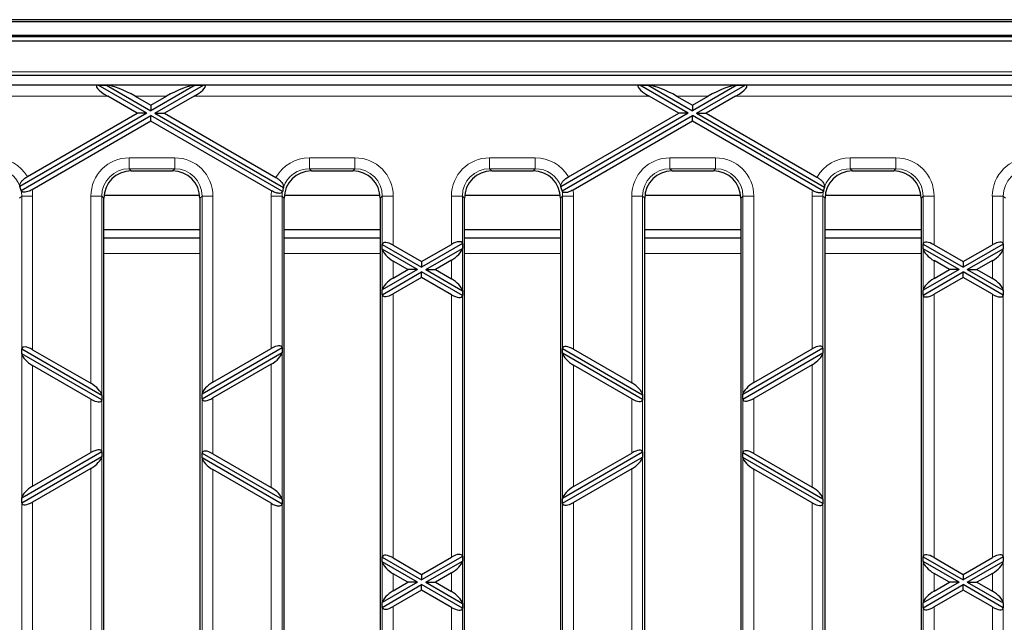
# Model space of a CAD drawing. Units: millimetres. Extents: x 417 to 2517, y 358 to 1853.
# Drawn here: x 1258 to 1401, y 1392 to 1480 of the extents above; entities that cross this region are included whole.
import ezdxf

# ---------------------------------------------------------------- set-up
doc = ezdxf.new("R2010")
doc.units = ezdxf.units.MM
doc.header["$LTSCALE"] = 5
doc.layers.add('Sichtbare Kanten(DIN)', color=7, linetype='Continuous', lineweight=25)
doc.layers.add('Sichtbare tangentiale Kanten(DIN)', color=9, linetype='Continuous', lineweight=18, true_color=0x808080)

msp = doc.modelspace()

# ---------------------------------------------------------------- linework, layer by layer
at = {"layer": 'Sichtbare Kanten(DIN)'}
for p, q in [((645.48, 1480.27), (1645.48, 1480.27)), ((645.48, 1480.02), (1645.48, 1480.02)), ((645.48, 1478.02), (1645.48, 1478.02)), ((645.48, 1477.81), (1645.48, 1477.81)), ((1145.48, 1477.18), (1644.48, 1477.18)), ((1561.04, 1472.14), (1228.91, 1472.14)), ((1558.58, 1470.72), (1232.38, 1470.72)), ((1269.31, 1470.71), (1270.51, 1470.71)), ((1276.38, 1466.63), (1269.31, 1470.71)), ((1270.51, 1470.71), (1276.98, 1466.98)), ((1283.45, 1470.71), (1276.98, 1466.98)), ((1277.58, 1466.63), (1284.65, 1470.71)), ((1283.45, 1470.71), (1284.65, 1470.71)), ((1348.31, 1470.71), (1349.51, 1470.71)), ((1355.38, 1466.63), (1348.31, 1470.71)), ((1349.51, 1470.71), (1355.98, 1466.98)), ((1362.45, 1470.71), (1355.98, 1466.98)), ((1356.58, 1466.63), (1363.65, 1470.71)), ((1362.45, 1470.71), (1363.65, 1470.71)), ((1274.98, 1466.63), (1270.68, 1469.12)), ((1274.68, 1469.12), (1276.98, 1467.79)), ((1276.98, 1467.79), (1279.28, 1469.12)), ((1283.28, 1469.12), (1278.98, 1466.63)), ((1353.98, 1466.63), (1349.68, 1469.12)), ((1353.68, 1469.12), (1355.98, 1467.79)), ((1355.98, 1467.79), (1358.28, 1469.12)), ((1362.28, 1469.12), (1357.98, 1466.63)), ((1276.38, 1466.63), (1257.88, 1455.95)), ((1258.96, 1457.38), (1274.98, 1466.63)), ((1276.38, 1466.63), (1274.98, 1466.63)), ((1276.98, 1467.79), (1276.98, 1466.98)), ((1277.58, 1466.63), (1278.98, 1466.63)), ((1277.58, 1466.63), (1296.33, 1455.81)), ((1278.98, 1466.63), (1295.23, 1457.25)), ((1355.38, 1466.63), (1336.8, 1455.9)), ((1337.88, 1457.34), (1353.98, 1466.63)), ((1355.38, 1466.63), (1353.98, 1466.63)), ((1355.98, 1467.79), (1355.98, 1466.98)), ((1356.58, 1466.63), (1357.98, 1466.63)), ((1356.58, 1466.63), (1375.25, 1455.85)), ((1357.98, 1466.63), (1374.15, 1457.3)), ((1258.05, 1455.36), (1276.98, 1466.28)), ((1276.98, 1465.48), (1259.65, 1455.47)), ((1296.18, 1455.2), (1276.98, 1466.28)), ((1276.98, 1465.48), (1276.98, 1466.28)), ((1294.58, 1455.32), (1276.98, 1465.48)), ((1336.96, 1455.3), (1355.98, 1466.28)), ((1355.98, 1465.48), (1338.56, 1455.42)), ((1375.09, 1455.25), (1355.98, 1466.28)), ((1355.98, 1465.48), (1355.98, 1466.28)), ((1373.49, 1455.37), (1355.98, 1465.48)), ((1274.11, 1458.22), (1280.14, 1458.22)), ((1300.41, 1458.22), (1306.44, 1458.22)), ((1326.71, 1458.22), (1332.74, 1458.22)), ((1353.01, 1458.22), (1359.04, 1458.22)), ((1379.31, 1458.22), (1385.34, 1458.22)), ((1270.13, 1342.2), (1270.13, 1454.23)), ((1284.11, 1454.64), (1270.15, 1454.64)), ((1284.13, 1454.23), (1284.13, 1342.2)), ((1296.43, 1342.2), (1296.43, 1454.23)), ((1310.41, 1454.64), (1296.45, 1454.64)), ((1310.43, 1454.23), (1310.43, 1342.2)), ((1322.73, 1342.2), (1322.73, 1454.23)), ((1336.71, 1454.64), (1322.75, 1454.64)), ((1336.73, 1454.23), (1336.73, 1342.2)), ((1349.03, 1342.2), (1349.03, 1454.23)), ((1363.01, 1454.64), (1349.05, 1454.64)), ((1363.03, 1454.23), (1363.03, 1342.2)), ((1375.33, 1342.2), (1375.33, 1454.23)), ((1389.31, 1454.64), (1375.35, 1454.64)), ((1389.33, 1454.23), (1389.33, 1342.2)), ((1284.13, 1449.63), (1270.13, 1449.63)), ((1310.43, 1449.63), (1296.43, 1449.63)), ((1336.73, 1449.63), (1322.73, 1449.63)), ((1363.03, 1449.63), (1349.03, 1449.63)), ((1389.33, 1449.63), (1375.33, 1449.63)), ((1284.13, 1448.4), (1270.13, 1448.4)), ((1310.43, 1448.4), (1296.43, 1448.4)), ((1336.73, 1448.4), (1322.73, 1448.4)), ((1363.03, 1448.4), (1349.03, 1448.4)), ((1389.33, 1448.4), (1375.33, 1448.4)), ((1310.74, 1447.49), (1310.74, 1447.51)), ((1310.74, 1446.8), (1310.74, 1447.49)), ((1310.74, 1447.49), (1316.48, 1444.17)), ((1310.74, 1446.77), (1310.74, 1446.8)), ((1315.88, 1443.83), (1310.74, 1446.8)), ((1312.33, 1447.37), (1316.48, 1444.98)), ((1322.42, 1447.6), (1316.48, 1444.17)), ((1316.48, 1444.98), (1320.83, 1447.49)), ((1317.08, 1443.83), (1322.42, 1446.91)), ((1322.42, 1447.62), (1322.42, 1447.6)), ((1322.42, 1447.6), (1322.42, 1446.91)), ((1322.42, 1446.91), (1322.42, 1446.89)), ((1389.64, 1447.55), (1389.64, 1447.57)), ((1389.64, 1446.85), (1389.64, 1447.55)), ((1389.64, 1447.55), (1395.48, 1444.17)), ((1389.64, 1446.83), (1389.64, 1446.85)), ((1394.88, 1443.83), (1389.64, 1446.85)), ((1391.23, 1447.43), (1395.48, 1444.98)), ((1401.32, 1447.55), (1395.48, 1444.17)), ((1395.48, 1444.98), (1399.73, 1447.43)), ((1396.08, 1443.83), (1401.32, 1446.85)), ((1401.32, 1447.57), (1401.32, 1447.55)), ((1401.32, 1447.55), (1401.32, 1446.85)), ((1401.32, 1446.85), (1401.32, 1446.83)), ((1314.48, 1443.83), (1312.33, 1445.07)), ((1316.48, 1444.98), (1316.48, 1444.17)), ((1320.83, 1445.18), (1318.48, 1443.83)), ((1393.48, 1443.83), (1391.23, 1445.12)), ((1395.48, 1444.98), (1395.48, 1444.17)), ((1399.73, 1445.12), (1397.48, 1443.83)), ((1315.88, 1443.83), (1310.74, 1440.86)), ((1312.33, 1442.59), (1314.48, 1443.83)), ((1315.88, 1443.83), (1314.48, 1443.83)), ((1317.08, 1443.83), (1318.48, 1443.83)), ((1317.08, 1443.83), (1322.42, 1440.74)), ((1318.48, 1443.83), (1320.83, 1442.47)), ((1394.88, 1443.83), (1389.64, 1440.8)), ((1391.23, 1442.53), (1393.48, 1443.83)), ((1394.88, 1443.83), (1393.48, 1443.83)), ((1396.08, 1443.83), (1397.48, 1443.83)), ((1396.08, 1443.83), (1401.32, 1440.8)), ((1397.48, 1443.83), (1399.73, 1442.53)), ((1310.74, 1440.16), (1316.48, 1443.48)), ((1316.48, 1442.67), (1312.33, 1440.28)), ((1316.48, 1442.67), (1316.48, 1443.48)), ((1322.42, 1440.05), (1316.48, 1443.48)), ((1320.83, 1440.16), (1316.48, 1442.67)), ((1389.64, 1440.11), (1395.48, 1443.48)), ((1395.48, 1442.67), (1391.23, 1440.22)), ((1401.32, 1440.11), (1395.48, 1443.48)), ((1395.48, 1442.67), (1395.48, 1443.48)), ((1399.73, 1440.22), (1395.48, 1442.67)), ((1310.74, 1440.86), (1310.74, 1440.88)), ((1310.74, 1440.16), (1310.74, 1440.86)), ((1322.42, 1440.76), (1322.42, 1440.74)), ((1322.42, 1440.74), (1322.42, 1440.05)), ((1389.64, 1440.8), (1389.64, 1440.82)), ((1389.64, 1440.11), (1389.64, 1440.8)), ((1401.32, 1440.82), (1401.32, 1440.8)), ((1401.32, 1440.8), (1401.32, 1440.11)), ((1310.74, 1440.14), (1310.74, 1440.16)), ((1322.42, 1440.05), (1322.42, 1440.03)), ((1389.64, 1440.09), (1389.64, 1440.11)), ((1401.32, 1440.11), (1401.32, 1440.09)), ((1258.14, 1432.25), (1258.14, 1432.27)), ((1258.14, 1432.25), (1269.82, 1425.5)), ((1258.14, 1431.55), (1258.14, 1432.25)), ((1259.73, 1432.13), (1268.23, 1427.23)), ((1296.12, 1432.42), (1284.44, 1425.67)), ((1286.03, 1427.4), (1294.53, 1432.31)), ((1296.12, 1432.44), (1296.12, 1432.42)), ((1296.12, 1432.42), (1296.12, 1431.73)), ((1337.04, 1432.31), (1337.04, 1432.32)), ((1337.04, 1431.61), (1337.04, 1432.31)), ((1337.04, 1432.31), (1348.72, 1425.56)), ((1338.63, 1432.19), (1347.13, 1427.29)), ((1375.02, 1432.36), (1363.34, 1425.62)), ((1364.93, 1427.35), (1373.43, 1432.25)), ((1375.02, 1432.38), (1375.02, 1432.36)), ((1375.02, 1432.36), (1375.02, 1431.67)), ((1269.82, 1424.81), (1258.14, 1431.55)), ((1258.14, 1431.53), (1258.14, 1431.55)), ((1284.44, 1424.98), (1296.12, 1431.73)), ((1296.12, 1431.73), (1296.12, 1431.7)), ((1337.04, 1431.59), (1337.04, 1431.61)), ((1348.72, 1424.86), (1337.04, 1431.61)), ((1363.34, 1424.92), (1375.02, 1431.67)), ((1375.02, 1431.67), (1375.02, 1431.65)), ((1268.23, 1424.92), (1259.73, 1429.82)), ((1294.53, 1430), (1286.03, 1425.09)), ((1347.13, 1424.98), (1338.63, 1429.88)), ((1373.43, 1429.94), (1364.93, 1425.04)), ((1269.82, 1425.52), (1269.82, 1425.5)), ((1269.82, 1425.5), (1269.82, 1424.81)), ((1284.44, 1425.67), (1284.44, 1425.7)), ((1284.44, 1424.98), (1284.44, 1425.67)), ((1284.44, 1424.96), (1284.44, 1424.98)), ((1348.72, 1425.58), (1348.72, 1425.56)), ((1348.72, 1425.56), (1348.72, 1424.86)), ((1348.72, 1424.86), (1348.72, 1424.84)), ((1363.34, 1425.62), (1363.34, 1425.64)), ((1363.34, 1424.92), (1363.34, 1425.62)), ((1363.34, 1424.9), (1363.34, 1424.92)), ((1269.82, 1424.81), (1269.82, 1424.79)), ((1269.82, 1417.24), (1258.14, 1410.49)), ((1258.14, 1409.79), (1269.82, 1416.54)), ((1259.73, 1412.22), (1268.23, 1417.12)), ((1269.82, 1417.26), (1269.82, 1417.24)), ((1269.82, 1417.24), (1269.82, 1416.54)), ((1269.82, 1416.54), (1269.82, 1416.52)), ((1284.44, 1417.06), (1284.44, 1417.08)), ((1284.44, 1416.37), (1284.44, 1417.06)), ((1284.44, 1417.06), (1296.12, 1410.32)), ((1284.44, 1416.35), (1284.44, 1416.37)), ((1296.12, 1409.62), (1284.44, 1416.37)), ((1286.03, 1416.95), (1294.53, 1412.05)), ((1348.72, 1417.18), (1337.04, 1410.43)), ((1337.04, 1409.74), (1348.72, 1416.48)), ((1338.63, 1412.16), (1347.13, 1417.06)), ((1348.72, 1417.2), (1348.72, 1417.18)), ((1348.72, 1417.18), (1348.72, 1416.48)), ((1348.72, 1416.48), (1348.72, 1416.46)), ((1363.34, 1417.12), (1363.34, 1417.14)), ((1363.34, 1416.43), (1363.34, 1417.12)), ((1363.34, 1417.12), (1375.02, 1410.37)), ((1363.34, 1416.4), (1363.34, 1416.43)), ((1375.02, 1409.68), (1363.34, 1416.43)), ((1364.93, 1417.01), (1373.43, 1412.1)), ((1268.23, 1414.81), (1259.73, 1409.91)), ((1294.53, 1409.74), (1286.03, 1414.64)), ((1347.13, 1414.75), (1338.63, 1409.85)), ((1373.43, 1409.79), (1364.93, 1414.7)), ((1258.14, 1410.49), (1258.14, 1410.51)), ((1258.14, 1409.79), (1258.14, 1410.49)), ((1258.14, 1409.78), (1258.14, 1409.79)), ((1296.12, 1410.34), (1296.12, 1410.32)), ((1296.12, 1410.32), (1296.12, 1409.62)), ((1296.12, 1409.62), (1296.12, 1409.6)), ((1337.04, 1410.43), (1337.04, 1410.45)), ((1337.04, 1409.74), (1337.04, 1410.43)), ((1337.04, 1409.72), (1337.04, 1409.74)), ((1375.02, 1410.4), (1375.02, 1410.37)), ((1375.02, 1410.37), (1375.02, 1409.68)), ((1375.02, 1409.68), (1375.02, 1409.66)), ((1310.74, 1401.88), (1310.74, 1401.9)), ((1310.74, 1401.18), (1310.74, 1401.88)), ((1310.74, 1401.88), (1316.48, 1398.56)), ((1322.42, 1401.99), (1316.48, 1398.56)), ((1316.48, 1399.37), (1320.83, 1401.88)), ((1322.42, 1402.01), (1322.42, 1401.99)), ((1322.42, 1401.99), (1322.42, 1401.3)), ((1389.64, 1401.94), (1389.64, 1401.96)), ((1389.64, 1401.94), (1395.48, 1398.56)), ((1389.64, 1401.24), (1389.64, 1401.94)), ((1401.32, 1401.94), (1395.48, 1398.56)), ((1401.32, 1401.96), (1401.32, 1401.94)), ((1401.32, 1401.94), (1401.32, 1401.24)), ((1310.74, 1401.16), (1310.74, 1401.18)), ((1315.88, 1398.22), (1310.74, 1401.18)), ((1312.33, 1401.76), (1316.48, 1399.37)), ((1317.08, 1398.22), (1322.42, 1401.3)), ((1322.42, 1401.3), (1322.42, 1401.28)), ((1389.64, 1401.22), (1389.64, 1401.24)), ((1394.88, 1398.22), (1389.64, 1401.24)), ((1391.23, 1401.82), (1395.48, 1399.37)), ((1395.48, 1399.37), (1399.73, 1401.82)), ((1396.08, 1398.22), (1401.32, 1401.24)), ((1401.32, 1401.24), (1401.32, 1401.22)), ((1314.48, 1398.22), (1312.33, 1399.45)), ((1316.48, 1399.37), (1316.48, 1398.56)), ((1320.83, 1399.57), (1318.48, 1398.22)), ((1393.48, 1398.22), (1391.23, 1399.51)), ((1395.48, 1399.37), (1395.48, 1398.56)), ((1399.73, 1399.51), (1397.48, 1398.22)), ((1315.88, 1398.22), (1310.74, 1395.25)), ((1310.74, 1394.55), (1316.48, 1397.87)), ((1312.33, 1396.98), (1314.48, 1398.22)), ((1315.88, 1398.22), (1314.48, 1398.22)), ((1316.48, 1397.06), (1316.48, 1397.87)), ((1322.42, 1394.44), (1316.48, 1397.87)), ((1317.08, 1398.22), (1318.48, 1398.22)), ((1317.08, 1398.22), (1322.42, 1395.13)), ((1318.48, 1398.22), (1320.83, 1396.86)), ((1394.88, 1398.22), (1389.64, 1395.19)), ((1389.64, 1394.49), (1395.48, 1397.87)), ((1391.23, 1396.92), (1393.48, 1398.22)), ((1394.88, 1398.22), (1393.48, 1398.22)), ((1401.32, 1394.49), (1395.48, 1397.87)), ((1395.48, 1397.06), (1395.48, 1397.87)), ((1396.08, 1398.22), (1397.48, 1398.22)), ((1396.08, 1398.22), (1401.32, 1395.19)), ((1397.48, 1398.22), (1399.73, 1396.92)), ((1316.48, 1397.06), (1312.33, 1394.67)), ((1320.83, 1394.55), (1316.48, 1397.06)), ((1395.48, 1397.06), (1391.23, 1394.61)), ((1399.73, 1394.61), (1395.48, 1397.06)), ((1310.74, 1395.25), (1310.74, 1395.27)), ((1310.74, 1394.55), (1310.74, 1395.25)), ((1322.42, 1395.15), (1322.42, 1395.13)), ((1322.42, 1395.13), (1322.42, 1394.44)), ((1389.64, 1395.19), (1389.64, 1395.21)), ((1389.64, 1394.49), (1389.64, 1395.19)), ((1401.32, 1395.21), (1401.32, 1395.19)), ((1401.32, 1395.19), (1401.32, 1394.49)), ((1310.74, 1394.53), (1310.74, 1394.55)), ((1322.42, 1394.44), (1322.42, 1394.42)), ((1389.64, 1394.48), (1389.64, 1394.49)), ((1401.32, 1394.49), (1401.32, 1394.48))]:
    msp.add_line(p, q, dxfattribs=at)
for centre, major_axis, ratio, start_param, end_param in [((1272.17, 1469.12), (-3.13, 1.47), 0.199103, 5.945132, 7.453388), ((1273.18, 1469.12), (-3.13, 1.47), 0.199103, 4.311795, 5.820051), ((1280.77, 1469.12), (3.13, 1.47), 0.199103, 0.463135, 1.97139), ((1281.79, 1469.12), (3.13, 1.47), 0.199103, 5.112983, 6.621239), ((1351.17, 1469.12), (-3.13, 1.47), 0.199103, 5.945132, 7.453388), ((1352.18, 1469.12), (-3.13, 1.47), 0.199103, 4.311795, 5.820051), ((1359.77, 1469.12), (3.13, 1.47), 0.199103, 0.463135, 1.97139), ((1360.79, 1469.12), (3.13, 1.47), 0.199103, 5.112983, 6.621239), ((1274.14, 1454.2), (-2.85, 2.85), 0.992433, 5.501585, 7.064785), ((1280.11, 1454.2), (2.85, 2.85), 0.992433, 5.501585, 7.064785), ((1300.44, 1454.2), (-2.85, 2.85), 0.992433, 5.501585, 7.064785), ((1306.41, 1454.2), (2.85, 2.85), 0.992433, 5.501585, 7.064785), ((1326.74, 1454.2), (-2.85, 2.85), 0.992433, 5.501585, 7.064785), ((1332.71, 1454.2), (2.85, 2.85), 0.992433, 5.501585, 7.064785), ((1353.04, 1454.2), (-2.85, 2.85), 0.992433, 5.501585, 7.064785), ((1359.01, 1454.2), (2.85, 2.85), 0.992433, 5.501585, 7.064785), ((1379.34, 1454.2), (-2.85, 2.85), 0.992433, 5.501585, 7.064785), ((1385.31, 1454.2), (2.85, 2.85), 0.992433, 5.501585, 7.064785), ((1254.25, 1454.63), (-1, -4.67), 0.75944, 2.013788, 2.02257), ((1254.12, 1454.51), (2.85, 2.85), 0.992433, 5.707226, 5.861816), ((1253.9, 1454.29), (-4.4, 0.24), 0.776301, 3.520991, 3.52936), ((1300.38, 1454.26), (-4.4, -0.24), 0.776301, 5.935068, 5.942971), ((1300.14, 1454.51), (-2.85, 2.85), 0.992433, 0.459446, 0.615609), ((1299.98, 1454.66), (-1, 4.67), 0.75944, 1.157388, 1.165881), ((1333.16, 1454.64), (-1, -4.67), 0.75944, 2.001124, 2.009812), ((1333.02, 1454.51), (2.85, 2.85), 0.992433, 5.694069, 5.849152), ((1332.8, 1454.28), (-4.4, 0.24), 0.776301, 3.507985, 3.516203), ((1379.27, 1454.27), (-4.4, -0.24), 0.776301, 5.92179, 5.929853), ((1379.04, 1454.51), (-2.85, 2.85), 0.992433, 0.446725, 0.602331), ((1378.89, 1454.65), (-1, 4.67), 0.75944, 1.144568, 1.153159), ((1312.33, 1446.51), (1.54, -1.12), 0.379473, 1.839487, 3.323017), ((1320.83, 1446.63), (1.54, 1.12), 0.379473, 6.101761, 7.585291), ((1391.23, 1446.57), (1.54, -1.12), 0.379473, 1.839487, 3.323017), ((1399.73, 1446.57), (1.54, 1.12), 0.379473, 6.101761, 7.585291), ((1312.33, 1445.93), (-1.54, 1.12), 0.379473, 0.355958, 1.839487), ((1320.83, 1446.04), (-1.54, -1.12), 0.379473, 1.302105, 2.785635), ((1391.23, 1445.98), (-1.54, 1.12), 0.379473, 0.355958, 1.839487), ((1399.73, 1445.98), (-1.54, -1.12), 0.379473, 1.302105, 2.785635), ((1312.33, 1441.73), (1.54, 1.12), 0.379473, 1.302105, 2.785635), ((1320.83, 1441.61), (1.54, -1.12), 0.379473, 0.355958, 1.839487), ((1391.23, 1441.67), (1.54, 1.12), 0.379473, 1.302105, 2.785635), ((1399.73, 1441.67), (1.54, -1.12), 0.379473, 0.355958, 1.839487), ((1312.33, 1441.14), (-1.54, -1.12), 0.379473, 6.101761, 7.585291), ((1320.83, 1441.02), (-1.54, 1.12), 0.379473, 1.839487, 3.323017), ((1391.23, 1441.08), (-1.54, -1.12), 0.379473, 6.101761, 7.585291), ((1399.73, 1441.08), (-1.54, 1.12), 0.379473, 1.839487, 3.323017), ((1259.73, 1431.27), (1.54, -1.12), 0.379473, 1.839487, 3.323017), ((1294.53, 1431.44), (1.54, 1.12), 0.379473, 6.101761, 7.585291), ((1338.63, 1431.33), (1.54, -1.12), 0.379473, 1.839487, 3.323017), ((1373.43, 1431.39), (1.54, 1.12), 0.379473, 6.101761, 7.585291), ((1259.73, 1430.69), (-1.54, 1.12), 0.379473, 0.355958, 1.839487), ((1294.53, 1430.86), (-1.54, -1.12), 0.379473, 1.302105, 2.785635), ((1338.63, 1430.74), (-1.54, 1.12), 0.379473, 0.355958, 1.839487), ((1373.43, 1430.8), (-1.54, -1.12), 0.379473, 1.302105, 2.785635), ((1268.23, 1426.37), (1.54, -1.12), 0.379473, 0.355958, 1.839487), ((1286.03, 1426.54), (1.54, 1.12), 0.379473, 1.302105, 2.785635), ((1347.13, 1426.43), (1.54, -1.12), 0.379473, 0.355958, 1.839487), ((1364.93, 1426.48), (1.54, 1.12), 0.379473, 1.302105, 2.785635), ((1268.23, 1425.78), (-1.54, 1.12), 0.379473, 1.839487, 3.323017), ((1286.03, 1425.95), (-1.54, -1.12), 0.379473, 6.101761, 7.585291), ((1347.13, 1425.84), (-1.54, 1.12), 0.379473, 1.839487, 3.323017), ((1364.93, 1425.9), (-1.54, -1.12), 0.379473, 6.101761, 7.585291), ((1268.23, 1416.26), (1.54, 1.12), 0.379473, 6.101761, 7.585291), ((1268.23, 1415.67), (-1.54, -1.12), 0.379473, 1.302105, 2.785635), ((1286.03, 1416.09), (1.54, -1.12), 0.379473, 1.839487, 3.323017), ((1286.03, 1415.5), (-1.54, 1.12), 0.379473, 0.355958, 1.839487), ((1347.13, 1416.2), (1.54, 1.12), 0.379473, 6.101761, 7.585291), ((1347.13, 1415.62), (-1.54, -1.12), 0.379473, 1.302105, 2.785635), ((1364.93, 1416.14), (1.54, -1.12), 0.379473, 1.839487, 3.323017), ((1364.93, 1415.56), (-1.54, 1.12), 0.379473, 0.355958, 1.839487), ((1259.73, 1411.36), (1.54, 1.12), 0.379473, 1.302105, 2.785635), ((1294.53, 1411.18), (1.54, -1.12), 0.379473, 0.355958, 1.839487), ((1338.63, 1411.3), (1.54, 1.12), 0.379473, 1.302105, 2.785635), ((1373.43, 1411.24), (1.54, -1.12), 0.379473, 0.355958, 1.839487), ((1259.73, 1410.77), (-1.54, -1.12), 0.379473, 6.101761, 7.585291), ((1294.53, 1410.6), (-1.54, 1.12), 0.379473, 1.839487, 3.323017), ((1338.63, 1410.71), (-1.54, -1.12), 0.379473, 6.101761, 7.585291), ((1373.43, 1410.66), (-1.54, 1.12), 0.379473, 1.839487, 3.323017), ((1312.33, 1400.9), (1.54, -1.12), 0.379473, 1.839487, 3.323017), ((1320.83, 1401.02), (1.54, 1.12), 0.379473, 6.101761, 7.585291), ((1391.23, 1400.96), (1.54, -1.12), 0.379473, 1.839487, 3.323017), ((1399.73, 1400.96), (1.54, 1.12), 0.379473, 6.101761, 7.585291), ((1312.33, 1400.32), (-1.54, 1.12), 0.379473, 0.355958, 1.839487), ((1320.83, 1400.43), (-1.54, -1.12), 0.379473, 1.302105, 2.785635), ((1391.23, 1400.37), (-1.54, 1.12), 0.379473, 0.355958, 1.839487), ((1399.73, 1400.37), (-1.54, -1.12), 0.379473, 1.302105, 2.785635), ((1312.33, 1396.11), (1.54, 1.12), 0.379473, 1.302105, 2.785635), ((1320.83, 1396), (1.54, -1.12), 0.379473, 0.355958, 1.839487), ((1391.23, 1396.06), (1.54, 1.12), 0.379473, 1.302105, 2.785635), ((1399.73, 1396.06), (1.54, -1.12), 0.379473, 0.355958, 1.839487), ((1312.33, 1395.53), (-1.54, -1.12), 0.379473, 6.101761, 7.585291), ((1320.83, 1395.41), (-1.54, 1.12), 0.379473, 1.839487, 3.323017), ((1391.23, 1395.47), (-1.54, -1.12), 0.379473, 6.101761, 7.585291), ((1399.73, 1395.47), (-1.54, 1.12), 0.379473, 1.839487, 3.323017)]:
    msp.add_ellipse(centre, major_axis=major_axis, ratio=ratio, start_param=start_param, end_param=end_param, dxfattribs=at)
for points, knots in [([(1257.87, 1455.99), (1257.86, 1456.09), (1257.87, 1456.2), (1257.96, 1456.44), (1258.04, 1456.57), (1258.24, 1456.82), (1258.36, 1456.95), (1258.64, 1457.18), (1258.79, 1457.29), (1258.96, 1457.38)], [-0.2462327, -0.2462327, -0.2462327, -0.2462327, -0.1807216, -0.1807216, -0.1169218, -0.1169218, -0.0569563, -0.0569563, 0, 0, 0, 0]), ([(1295.23, 1457.25), (1295.36, 1457.18), (1295.48, 1457.09), (1295.71, 1456.91), (1295.82, 1456.82), (1296.05, 1456.57), (1296.16, 1456.43), (1296.31, 1456.12), (1296.35, 1455.97), (1296.33, 1455.85)], [-0.2483194, -0.2483194, -0.2483194, -0.2483194, -0.202812, -0.202812, -0.1564939, -0.1564939, -0.0842645, -0.0842645, 0, 0, 0, 0]), ([(1336.79, 1455.94), (1336.78, 1456.04), (1336.79, 1456.15), (1336.88, 1456.39), (1336.96, 1456.52), (1337.16, 1456.78), (1337.28, 1456.9), (1337.56, 1457.14), (1337.72, 1457.24), (1337.88, 1457.34)], [-0.2467585, -0.2467585, -0.2467585, -0.2467585, -0.1811791, -0.1811791, -0.1172759, -0.1172759, -0.0569918, -0.0569918, 0, 0, 0, 0]), ([(1374.15, 1457.3), (1374.28, 1457.22), (1374.41, 1457.14), (1374.64, 1456.96), (1374.74, 1456.86), (1374.98, 1456.62), (1375.08, 1456.47), (1375.23, 1456.17), (1375.27, 1456.02), (1375.25, 1455.89)], [-0.2477775, -0.2477775, -0.2477775, -0.2477775, -0.202142, -0.202142, -0.1557373, -0.1557373, -0.0840841, -0.0840841, 0, 0, 0, 0]), ([(1259.65, 1455.47), (1259.56, 1455.42), (1259.45, 1455.36), (1259.25, 1455.27), (1259.15, 1455.23), (1258.9, 1455.15), (1258.76, 1455.11), (1258.49, 1455.09), (1258.38, 1455.1), (1258.17, 1455.17), (1258.1, 1455.24), (1258.06, 1455.33)], [-0.2438873, -0.2438873, -0.2438873, -0.2438873, -0.2095367, -0.2095367, -0.1759018, -0.1759018, -0.1231011, -0.1231011, -0.0674042, -0.0674042, 0, 0, 0, 0]), ([(1296.17, 1455.17), (1296.15, 1455.12), (1296.12, 1455.08), (1296.03, 1455), (1295.98, 1454.98), (1295.82, 1454.93), (1295.71, 1454.93), (1295.44, 1454.96), (1295.28, 1455), (1294.94, 1455.12), (1294.76, 1455.21), (1294.58, 1455.32)], [-0.2447149, -0.2447149, -0.2447149, -0.2447149, -0.2059685, -0.2059685, -0.1681938, -0.1681938, -0.1163512, -0.1163512, -0.0619447, -0.0619447, 0, 0, 0, 0]), ([(1338.56, 1455.42), (1338.46, 1455.36), (1338.36, 1455.31), (1338.15, 1455.22), (1338.05, 1455.18), (1337.8, 1455.09), (1337.66, 1455.06), (1337.39, 1455.04), (1337.28, 1455.05), (1337.08, 1455.12), (1337.01, 1455.19), (1336.97, 1455.28)], [-0.2442067, -0.2442067, -0.2442067, -0.2442067, -0.2091421, -0.2091421, -0.1748421, -0.1748421, -0.1223041, -0.1223041, -0.0669805, -0.0669805, 0, 0, 0, 0]), ([(1375.08, 1455.23), (1375.06, 1455.18), (1375.02, 1455.13), (1374.94, 1455.06), (1374.88, 1455.03), (1374.72, 1454.99), (1374.61, 1454.98), (1374.34, 1455.02), (1374.19, 1455.05), (1373.85, 1455.18), (1373.66, 1455.27), (1373.49, 1455.37)], [-0.2443172, -0.2443172, -0.2443172, -0.2443172, -0.2057794, -0.2057794, -0.1681876, -0.1681876, -0.1160697, -0.1160697, -0.0616103, -0.0616103, 0, 0, 0, 0])]:
    msp.add_open_spline(points, degree=3, knots=knots, dxfattribs=at)
at = {"layer": 'Sichtbare tangentiale Kanten(DIN)'}
for p, q in [((1561.53, 1472.66), (1228.43, 1472.66)), ((1228.43, 1472.18), (1561.53, 1472.18)), ((1232.38, 1469.12), (1270.68, 1469.12)), ((1274.68, 1469.12), (1279.28, 1469.12)), ((1283.28, 1469.12), (1349.68, 1469.12)), ((1353.68, 1469.12), (1358.28, 1469.12)), ((1362.28, 1469.12), (1428.68, 1469.12)), ((1280.45, 1460.12), (1273.8, 1460.12)), ((1273.8, 1460.12), (1273.8, 1458.53)), ((1280.45, 1460.12), (1280.45, 1458.53)), ((1300.1, 1460.12), (1300.1, 1458.53)), ((1306.75, 1460.12), (1300.1, 1460.12)), ((1306.75, 1460.12), (1306.75, 1458.53)), ((1333.05, 1460.12), (1326.4, 1460.12)), ((1326.4, 1458.53), (1326.4, 1460.12)), ((1333.05, 1458.53), (1333.05, 1460.12)), ((1359.35, 1460.12), (1352.7, 1460.12)), ((1352.7, 1458.53), (1352.7, 1460.12)), ((1359.35, 1458.53), (1359.35, 1460.12)), ((1379, 1458.53), (1379, 1460.12)), ((1385.65, 1460.12), (1379, 1460.12)), ((1385.65, 1458.53), (1385.65, 1460.12)), ((1273.8, 1458.53), (1280.45, 1458.53)), ((1274.11, 1458.22), (1273.8, 1458.53)), ((1280.45, 1458.53), (1280.14, 1458.22)), ((1300.1, 1458.53), (1306.75, 1458.53)), ((1300.41, 1458.22), (1300.1, 1458.53)), ((1306.75, 1458.53), (1306.44, 1458.22)), ((1326.4, 1458.53), (1333.05, 1458.53)), ((1326.71, 1458.22), (1326.4, 1458.53)), ((1333.05, 1458.53), (1332.74, 1458.22)), ((1352.7, 1458.53), (1359.35, 1458.53)), ((1353.01, 1458.22), (1352.7, 1458.53)), ((1359.35, 1458.53), (1359.04, 1458.22)), ((1379, 1458.53), (1385.65, 1458.53)), ((1379.31, 1458.22), (1379, 1458.53)), ((1385.65, 1458.53), (1385.34, 1458.22)), ((1257.83, 1454.23), (1258.14, 1454.54)), ((1258.14, 1454.54), (1258.14, 1432.27)), ((1258.14, 1454.54), (1259.73, 1454.54)), ((1259.73, 1432.13), (1259.73, 1454.54)), ((1268.23, 1454.54), (1269.82, 1454.54)), ((1268.23, 1454.54), (1268.23, 1427.23)), ((1269.82, 1425.52), (1269.82, 1454.54)), ((1269.82, 1454.54), (1270.13, 1454.23)), ((1284.13, 1454.23), (1284.44, 1454.54)), ((1284.44, 1454.54), (1284.44, 1425.7)), ((1284.44, 1454.54), (1286.03, 1454.54)), ((1286.03, 1427.4), (1286.03, 1454.54)), ((1294.53, 1454.54), (1294.53, 1432.31)), ((1294.53, 1454.54), (1296.12, 1454.54)), ((1296.12, 1432.44), (1296.12, 1454.54)), ((1296.12, 1454.54), (1296.43, 1454.23)), ((1310.43, 1454.23), (1310.74, 1454.54)), ((1310.74, 1454.54), (1310.74, 1447.51)), ((1310.74, 1454.54), (1312.33, 1454.54)), ((1312.33, 1447.37), (1312.33, 1454.54)), ((1320.83, 1454.54), (1320.83, 1447.49)), ((1322.42, 1454.54), (1320.83, 1454.54)), ((1322.42, 1447.62), (1322.42, 1454.54)), ((1322.42, 1454.54), (1322.73, 1454.23)), ((1336.73, 1454.23), (1337.04, 1454.54)), ((1337.04, 1454.54), (1337.04, 1432.32)), ((1338.63, 1454.54), (1337.04, 1454.54)), ((1338.63, 1432.19), (1338.63, 1454.54)), ((1347.13, 1454.54), (1347.13, 1427.29)), ((1348.72, 1454.54), (1347.13, 1454.54)), ((1348.72, 1425.58), (1348.72, 1454.54)), ((1348.72, 1454.54), (1349.03, 1454.23)), ((1363.03, 1454.23), (1363.34, 1454.54)), ((1363.34, 1454.54), (1363.34, 1425.64)), ((1364.93, 1454.54), (1363.34, 1454.54)), ((1364.93, 1427.35), (1364.93, 1454.54)), ((1375.02, 1454.54), (1373.43, 1454.54)), ((1373.43, 1454.54), (1373.43, 1432.25)), ((1375.02, 1432.38), (1375.02, 1454.54)), ((1375.02, 1454.54), (1375.33, 1454.23)), ((1389.33, 1454.23), (1389.64, 1454.54)), ((1391.23, 1454.54), (1389.64, 1454.54)), ((1389.64, 1454.54), (1389.64, 1447.57)), ((1391.23, 1447.43), (1391.23, 1454.54)), ((1399.73, 1454.54), (1399.73, 1447.43)), ((1401.32, 1454.54), (1399.73, 1454.54)), ((1401.32, 1447.57), (1401.32, 1454.54)), ((1401.32, 1454.54), (1401.63, 1454.23)), ((1310.74, 1446.77), (1310.74, 1440.88)), ((1322.42, 1440.76), (1322.42, 1446.89)), ((1389.64, 1446.83), (1389.64, 1440.82)), ((1401.32, 1440.82), (1401.32, 1446.83)), ((1270.13, 1446.18), (1284.13, 1446.18)), ((1296.43, 1446.18), (1310.43, 1446.18)), ((1312.33, 1442.59), (1312.33, 1445.07)), ((1320.83, 1445.18), (1320.83, 1442.47)), ((1322.73, 1446.18), (1336.73, 1446.18)), ((1349.03, 1446.18), (1363.03, 1446.18)), ((1375.33, 1446.18), (1389.33, 1446.18)), ((1391.23, 1442.53), (1391.23, 1445.12)), ((1399.73, 1445.12), (1399.73, 1442.53)), ((1310.74, 1440.14), (1310.74, 1401.9)), ((1312.33, 1401.76), (1312.33, 1440.28)), ((1320.83, 1440.16), (1320.83, 1401.88)), ((1322.42, 1402.01), (1322.42, 1440.03)), ((1389.64, 1440.09), (1389.64, 1401.96)), ((1391.23, 1401.82), (1391.23, 1440.22)), ((1399.73, 1440.22), (1399.73, 1401.82)), ((1401.32, 1401.96), (1401.32, 1440.09)), ((1258.14, 1431.53), (1258.14, 1410.51)), ((1296.12, 1410.34), (1296.12, 1431.7)), ((1337.04, 1431.59), (1337.04, 1410.45)), ((1375.02, 1410.4), (1375.02, 1431.65)), ((1259.73, 1412.22), (1259.73, 1429.82)), ((1294.53, 1430), (1294.53, 1412.05)), ((1338.63, 1412.16), (1338.63, 1429.88)), ((1373.43, 1429.94), (1373.43, 1412.1)), ((1268.23, 1424.92), (1268.23, 1417.12)), ((1284.44, 1424.96), (1284.44, 1417.08)), ((1286.03, 1416.95), (1286.03, 1425.09)), ((1347.13, 1424.98), (1347.13, 1417.06)), ((1363.34, 1424.9), (1363.34, 1417.14)), ((1364.93, 1417.01), (1364.93, 1425.04)), ((1269.82, 1417.26), (1269.82, 1424.79)), ((1348.72, 1417.2), (1348.72, 1424.84)), ((1269.82, 1379.91), (1269.82, 1416.52)), ((1284.44, 1416.35), (1284.44, 1380.09)), ((1348.72, 1379.97), (1348.72, 1416.46)), ((1363.34, 1416.4), (1363.34, 1380.03)), ((1268.23, 1414.81), (1268.23, 1381.62)), ((1286.03, 1381.79), (1286.03, 1414.64)), ((1347.13, 1414.75), (1347.13, 1381.68)), ((1364.93, 1381.73), (1364.93, 1414.7)), ((1258.14, 1409.78), (1258.14, 1386.66)), ((1259.73, 1386.52), (1259.73, 1409.91)), ((1294.53, 1409.74), (1294.53, 1386.7)), ((1296.12, 1386.83), (1296.12, 1409.6)), ((1337.04, 1409.72), (1337.04, 1386.71)), ((1338.63, 1386.58), (1338.63, 1409.85)), ((1373.43, 1409.79), (1373.43, 1386.64)), ((1375.02, 1386.77), (1375.02, 1409.66)), ((1310.74, 1401.16), (1310.74, 1395.27)), ((1322.42, 1395.15), (1322.42, 1401.28)), ((1389.64, 1401.22), (1389.64, 1395.21)), ((1401.32, 1395.21), (1401.32, 1401.22)), ((1312.33, 1396.98), (1312.33, 1399.45)), ((1320.83, 1399.57), (1320.83, 1396.86)), ((1391.23, 1396.92), (1391.23, 1399.51)), ((1399.73, 1399.51), (1399.73, 1396.92)), ((1310.74, 1394.53), (1310.74, 1356.29)), ((1312.33, 1356.15), (1312.33, 1394.67)), ((1320.83, 1394.55), (1320.83, 1356.27)), ((1322.42, 1356.4), (1322.42, 1394.42)), ((1389.64, 1394.48), (1389.64, 1356.35)), ((1391.23, 1356.21), (1391.23, 1394.61)), ((1399.73, 1394.61), (1399.73, 1356.21)), ((1401.32, 1356.35), (1401.32, 1394.48))]:
    msp.add_line(p, q, dxfattribs=at)
for centre, major_axis, ratio, start_param, end_param in [((1254.11, 1454.5), (3.99, 3.99), 0.992433, 6.032741, 7.064785), ((1273.85, 1454.5), (-3.99, 3.99), 0.992433, 5.501585, 7.064785), ((1280.41, 1454.5), (3.99, 3.99), 0.992433, 5.501585, 7.064785), ((1300.15, 1454.5), (-3.99, 3.99), 0.992433, 5.501585, 6.560403), ((1306.71, 1454.5), (3.99, 3.99), 0.992433, 5.501585, 7.064785), ((1326.45, 1454.5), (-3.99, 3.99), 0.992433, 5.501585, 7.064785), ((1333.01, 1454.5), (3.99, 3.99), 0.992433, 6.023816, 7.064785), ((1352.75, 1454.5), (-3.99, 3.99), 0.992433, 5.501585, 7.064785), ((1359.31, 1454.5), (3.99, 3.99), 0.992433, 5.501585, 7.064785), ((1379.05, 1454.5), (-3.99, 3.99), 0.992433, 5.501585, 6.551478), ((1385.61, 1454.5), (3.99, 3.99), 0.992433, 5.501585, 7.064785), ((1405.35, 1454.5), (-3.99, 3.99), 0.992433, 5.501585, 7.064785), ((1254.11, 1454.5), (2.87, 2.87), 0.986483, 5.870598, 7.064785), ((1273.85, 1454.5), (-2.87, 2.87), 0.986483, 5.501585, 7.064785), ((1280.41, 1454.5), (2.87, 2.87), 0.986483, 5.501585, 7.064785), ((1300.15, 1454.5), (-2.87, 2.87), 0.986483, 5.501585, 6.734139), ((1306.71, 1454.5), (2.87, 2.87), 0.986483, 5.501585, 7.064785), ((1326.45, 1454.5), (-2.87, 2.87), 0.986483, 5.501585, 7.064785), ((1333.01, 1454.5), (2.87, 2.87), 0.986483, 5.85784, 7.064785), ((1352.75, 1454.5), (-2.87, 2.87), 0.986483, 5.501585, 7.064785), ((1359.31, 1454.5), (2.87, 2.87), 0.986483, 5.501585, 7.064785), ((1379.05, 1454.5), (-2.87, 2.87), 0.986483, 5.501585, 6.721319), ((1385.61, 1454.5), (2.87, 2.87), 0.986483, 5.501585, 7.064785), ((1405.35, 1454.5), (-2.87, 2.87), 0.986483, 5.501585, 7.064785), ((1254.11, 1454.5), (2.87, 2.87), 0.986483, 5.501585, 5.698858), ((1254.11, 1454.5), (3.99, 3.99), 0.992433, 5.501585, 5.668626), ((1300.15, 1454.5), (-3.99, 3.99), 0.992433, 0.643222, 0.7816), ((1300.15, 1454.5), (-2.87, 2.87), 0.986483, 0.623512, 0.7816), ((1333.01, 1454.5), (2.87, 2.87), 0.986483, 5.501585, 5.685852), ((1333.01, 1454.5), (3.99, 3.99), 0.992433, 5.501585, 5.659107), ((1379.05, 1454.5), (-3.99, 3.99), 0.992433, 0.633633, 0.7816), ((1379.05, 1454.5), (-2.87, 2.87), 0.986483, 0.610394, 0.7816)]:
    msp.add_ellipse(centre, major_axis=major_axis, ratio=ratio, start_param=start_param, end_param=end_param, dxfattribs=at)

doc.saveas('drawing.dxf')
